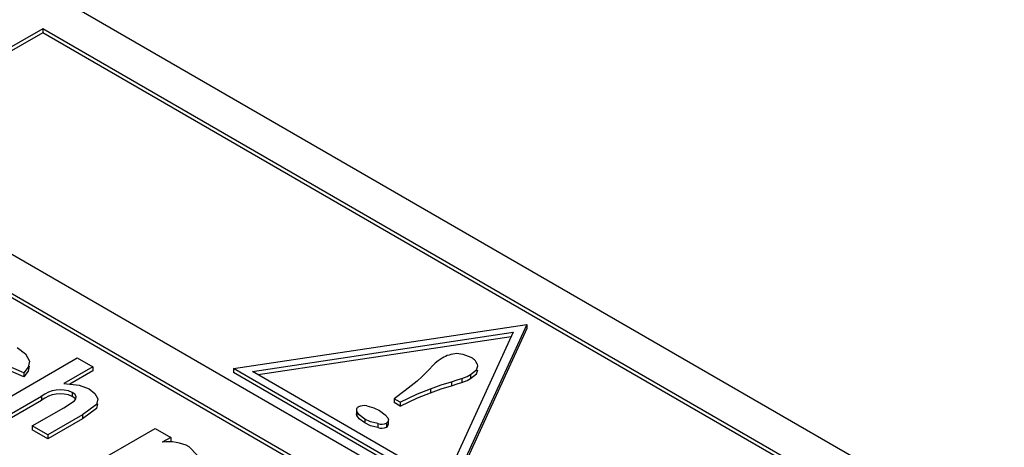
# Model space of a CAD drawing. Extents: x 0 to 426, y 0 to 297.
# Drawn here: x 150 to 152, y 53 to 54 of the extents above; entities that cross this region are included whole.
import ezdxf

# ---------------------------------------------------------------- set-up
doc = ezdxf.new("R2010")
doc.units = 0
doc.layers.get('0').update_dxf_attribs({"linetype": 'CONTINUOUS'})

msp = doc.modelspace()

# ---------------------------------------------------------------- linework, layer by layer
at = {"color": 7, "linetype": 'CONTINUOUS'}
for p, q in [((156.5574, 50.0655), (147.163, 55.4888)), ((149.6656, 53.9274), (149.0505, 53.5724)), ((156.4564, 50.0072), (149.6656, 53.9274)), ((149.6656, 53.9274), (149.6656, 53.9158)), ((149.6656, 53.9158), (149.0606, 53.5665)), ((156.4564, 49.9955), (149.6656, 53.9158)), ((149.0505, 53.5724), (155.8918, 49.6229)), ((155.7908, 49.5646), (148.9495, 53.514)), ((155.7807, 49.5588), (148.9495, 53.5024)), ((150.2233, 52.9356), (151.0805, 53.0642)), ((151.0805, 53.0642), (150.854, 52.5705)), ((151.0805, 53.0642), (151.0805, 53.0525)), ((150.2788, 52.9269), (151.0404, 53.0411)), ((151.0404, 53.0411), (150.8391, 52.6025)), ((151.0805, 53.0525), (150.854, 52.5589)), ((150.2948, 52.9176), (151.0346, 53.0286)), ((149.5285, 52.8291), (149.7659, 52.9662)), ((149.7659, 52.9662), (149.8115, 52.9398)), ((149.6106, 52.9223), (149.5589, 52.9451)), ((149.6106, 52.9106), (149.5589, 52.9334)), ((149.6106, 52.9223), (149.6106, 52.9106)), ((149.8115, 52.9398), (149.7275, 52.8913)), ((149.8115, 52.9282), (149.7449, 52.8897)), ((149.8115, 52.9398), (149.8115, 52.9282)), ((150.2233, 52.9356), (150.2233, 52.9239)), ((150.854, 52.5705), (150.2233, 52.9356)), ((150.854, 52.5589), (150.2233, 52.9239)), ((150.8391, 52.6025), (150.2788, 52.9269)), ((150.8599, 52.8965), (150.8599, 52.8849)), ((150.8902, 52.9064), (150.8902, 52.8947)), ((150.9159, 52.9175), (150.9159, 52.9058)), ((149.7519, 52.8653), (149.7519, 52.8537)), ((150.7986, 52.8764), (150.7986, 52.8647)), ((149.6615, 52.8532), (149.5741, 52.8028)), ((149.6615, 52.8416), (149.5741, 52.7911)), ((149.6615, 52.8532), (149.6615, 52.8416)), ((150.7104, 52.8368), (150.6923, 52.8472)), ((150.6923, 52.8472), (150.6923, 52.8356)), ((150.7104, 52.8251), (150.6923, 52.8356)), ((150.7104, 52.8368), (150.7104, 52.8251)), ((149.635, 52.7676), (149.7271, 52.8208)), ((150.5826, 52.8148), (150.5826, 52.8032)), ((150.5838, 52.8095), (150.5838, 52.7978)), ((149.7819, 52.7997), (149.6806, 52.7413)), ((149.7819, 52.7881), (149.6806, 52.7296)), ((149.7819, 52.7997), (149.7819, 52.7881)), ((150.6073, 52.7878), (150.6073, 52.7762)), ((150.6448, 52.7743), (150.6448, 52.7626)), ((150.6706, 52.7759), (150.6706, 52.7642)), ((150.6758, 52.7722), (150.6758, 52.7839)), ((149.6806, 52.7413), (149.635, 52.7676)), ((149.635, 52.7676), (149.635, 52.756)), ((149.6806, 52.7296), (149.635, 52.756)), ((149.7567, 52.6236), (149.9941, 52.7606)), ((149.9941, 52.7606), (150.0398, 52.7343)), ((149.6806, 52.7413), (149.6806, 52.7296)), ((150.0398, 52.7343), (150.0147, 52.7198)), ((150.0398, 52.7343), (150.0398, 52.7226))]:
    msp.add_line(p, q, dxfattribs=at)
at = {"color": 7, "linetype": 'CONTINUOUS', "flags": 128}
for points in [[(149.5911, 52.9968), (149.6155, 52.9786), (149.6267, 52.9568), (149.6229, 52.9389), (149.6106, 52.9223)], [(150.9176, 52.967), (150.8941, 52.9765), (150.8752, 52.9787)], [(150.8128, 52.9511), (150.8045, 52.9431), (150.7956, 52.9337)], [(150.8327, 52.9655), (150.8212, 52.958), (150.8128, 52.9511)], [(149.6261, 52.9424), (149.6229, 52.9272), (149.6106, 52.9106)], [(150.7956, 52.9337), (150.7748, 52.9124), (150.7598, 52.8988)], [(150.9159, 52.9175), (150.9332, 52.9316), (150.9371, 52.943)], [(150.9159, 52.9058), (150.9332, 52.92), (150.9371, 52.9313)], [(149.7275, 52.8913), (149.7719, 52.8871), (149.8011, 52.8756)], [(150.7598, 52.8988), (150.7252, 52.8706), (150.6923, 52.8472)], [(150.7986, 52.8764), (150.8299, 52.8873), (150.8599, 52.8965)], [(150.8599, 52.8965), (150.8799, 52.9029), (150.8902, 52.9064)], [(150.8599, 52.8849), (150.8799, 52.8912), (150.8902, 52.8947)], [(150.8902, 52.9064), (150.9057, 52.9123), (150.9159, 52.9175)], [(150.8902, 52.8947), (150.9057, 52.9007), (150.9159, 52.9058)], [(149.7271, 52.8208), (149.758, 52.8409), (149.7625, 52.847), (149.7628, 52.8537), (149.759, 52.86), (149.7519, 52.8653)], [(149.8011, 52.8756), (149.8181, 52.8624), (149.8264, 52.8466), (149.8224, 52.8304), (149.7819, 52.7997)], [(150.7104, 52.8368), (150.7607, 52.861), (150.7986, 52.8764)], [(150.7104, 52.8251), (150.7607, 52.8493), (150.7986, 52.8647)], [(150.7986, 52.8647), (150.8299, 52.8757), (150.8599, 52.8849)], [(149.761, 52.845), (149.759, 52.8484), (149.7519, 52.8537)], [(149.8255, 52.8317), (149.8224, 52.8188), (149.7819, 52.7881)], [(150.5838, 52.7978), (150.5826, 52.8026), (150.5827, 52.8032)], [(150.6073, 52.7878), (150.5906, 52.8), (150.5838, 52.8095)], [(150.6127, 52.8262), (150.6332, 52.8204), (150.6497, 52.8123)], [(150.6497, 52.8123), (150.6666, 52.8003), (150.6737, 52.791)], [(150.6073, 52.7762), (150.5906, 52.7883), (150.5838, 52.7978)], [(150.6448, 52.7743), (150.6239, 52.7798), (150.6073, 52.7878)], [(150.6448, 52.7626), (150.6239, 52.7682), (150.6073, 52.7762)], [(150.6737, 52.791), (150.6756, 52.7857), (150.6754, 52.7812), (150.6736, 52.7783), (150.6706, 52.7759)], [(150.0935, 52.7067), (150.1168, 52.682), (150.1144, 52.6536), (150.0727, 52.6162)]]:
    msp.add_lwpolyline(points, dxfattribs=at)
at = {"color": 7, "linetype": 'CONTINUOUS'}
for centre, radius, start, end in [((150.8803, 52.8872), 0.0916, 93.1717, 121.2865), ((150.9059, 52.9376), 0.0316, 9.9099, 68.3115), ((149.7161, 52.7886), 0.0846, 65.0162, 130.2393), ((149.7161, 52.777), 0.0846, 65.0162, 130.2393), ((150.5924, 52.8144), 0.0099, 114.7056, 209.8911), ((150.6047, 52.7871), 0.0398, 78.4431, 114.4703), ((150.6553, 52.8137), 0.0408, 255.0656, 291.9938), ((150.6553, 52.802), 0.0408, 255.0656, 291.9938), ((150.6669, 52.772), 0.00863, 295.0834, 1.3615), ((150.0346, 52.596), 0.1254, 62.0007, 99.1285)]:
    msp.add_arc(centre, radius, start, end, dxfattribs=at)

doc.saveas('drawing.dxf')
